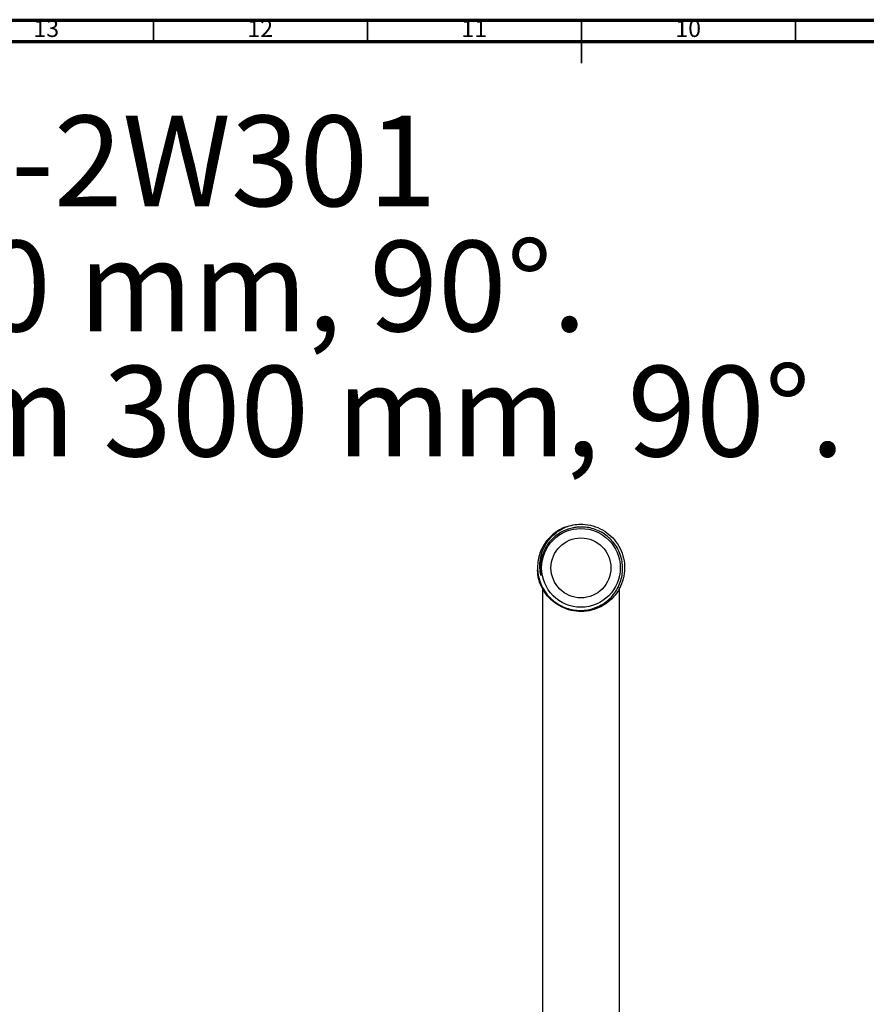
# Model space of a CAD drawing. Units: millimetres. Extents: x 5 to 995, y 5 to 995.
# Drawn here: x 369 to 567, y 765 to 995 of the extents above; entities that cross this region are included whole.
import ezdxf

# ---------------------------------------------------------------- set-up
doc = ezdxf.new("R2010")
doc.units = ezdxf.units.MM
doc.styles.add('SLDTEXTSTYLE0', font='TXT', dxfattribs={"width": 0.75})

# ---------------------------------------------------------------- blocks, each defined once
blk = doc.blocks.new('SW_NOTE_0')
at = {"color": 0, "linetype": 'Continuous', "lineweight": 0, "char_height": 21.1667, "attachment_point": 1, "style": 'SLDTEXTSTYLE0'}
for s, insert in [('- M13-2W301', (267.62, 27.29)), ('Bras de douche mural 300 mm, 90°.', (0, -1.94)), ('Wall mounted shower arm 300 mm, 90°.', (0, -31.16))]:
    blk.add_mtext(s, dxfattribs=dict(at, insert=insert))

msp = doc.modelspace()

# ---------------------------------------------------------------- linework, layer by layer
at = {"color": 7, "linetype": 'Continuous', "lineweight": 70}
for p, q in [((5, 995), (995, 995)), ((10, 990), (990, 990))]:
    msp.add_line(p, q, dxfattribs=at)
at = {"color": 7, "linetype": 'Continuous', "lineweight": 35}
for p, q in [((400, 990), (400, 995)), ((450, 990), (450, 995)), ((500, 995), (500, 985)), ((500, 990), (500, 995)), ((550, 990), (550, 995))]:
    msp.add_line(p, q, dxfattribs=at)
at = {"color": 7, "linetype": 'Continuous', "lineweight": 25}
for p, q in [((490.87, 862.45), (490.87, 834.56)), ((508.87, 834.56), (508.87, 862.46)), ((490.87, 834.56), (490.87, 580.06)), ((508.87, 580.06), (508.87, 834.56))]:
    msp.add_line(p, q, dxfattribs=at)
for radius in [9.2, 7]:
    msp.add_circle((499.87, 867.06), radius, dxfattribs=at)
msp.add_arc((499.87, 867.06), 10.2, 108.1797, 153.1797, dxfattribs=at)
for points, knots in [([(490.77, 871.66), (490.54, 871.14), (490.09, 870.1), (489.76, 868.41), (489.69, 866.69), (489.92, 864.98), (490.44, 863.34), (491.22, 861.81), (492.24, 860.44), (493.48, 859.27), (494.9, 858.32), (496.45, 857.63), (498.09, 857.21), (499.78, 857.07), (501.46, 857.22), (503.09, 857.65), (504.62, 858.35), (506, 859.29), (507.21, 860.45), (508.2, 861.8), (508.95, 863.29), (509.43, 864.88), (509.65, 866.52), (509.57, 868.18), (509.23, 869.79), (508.61, 871.32), (507.75, 872.72), (506.67, 873.95), (505.4, 874.98), (503.97, 875.78), (502.44, 876.33), (500.84, 876.6), (499.38, 876.62), (498.48, 876.47), (498.11, 876.41)], [0, 0, 0, 0, 0.032032, 0.0645277, 0.0970224, 0.129496, 0.1619695, 0.194145, 0.2263206, 0.2585048, 0.2906875, 0.3226129, 0.3545384, 0.3863974, 0.4182541, 0.4499654, 0.4816767, 0.5132116, 0.5447453, 0.5762409, 0.6077364, 0.6389493, 0.6701621, 0.7013844, 0.7326054, 0.7635522, 0.794499, 0.825396, 0.8562906, 0.8870233, 0.917756, 0.9483286, 0.9788998, 1, 1, 1, 1]), ([(496.69, 876.75), (497.28, 876.91), (498.46, 877.23), (500.49, 877.31), (502.71, 876.96), (504.96, 876.01), (506.92, 874.56), (508.49, 872.69), (509.58, 870.5), (510.11, 868.12), (510.07, 865.68), (509.46, 863.31), (508.31, 861.16), (506.68, 859.34), (504.68, 857.95), (502.39, 857.08), (499.97, 856.77), (497.55, 857.03), (495.25, 857.86), (493.21, 859.21), (491.55, 860.99), (490.37, 863.12), (489.75, 865.07), (489.75, 866.26), (489.75, 866.64)], [0, 0, 0, 0, 0.036296, 0.071835, 0.119395, 0.167608, 0.215107, 0.262245, 0.310402, 0.35826, 0.405193, 0.453169, 0.501263, 0.548276, 0.595947, 0.644151, 0.691525, 0.738775, 0.786961, 0.834728, 0.88169, 0.929732, 0.97777, 1, 1, 1, 1]), ([(490.52, 865.3), (490.42, 865.86), (490.21, 866.95), (490.28, 868.63), (490.6, 870.25), (491.19, 871.79), (492.03, 873.22), (493.11, 874.48), (494.6, 875.78), (495.9, 876.38), (496.69, 876.75)], [0, 0, 0, 0, 0.119281, 0.235346, 0.351415, 0.467587, 0.583759, 0.699969, 0.816207, 1, 1, 1, 1]), ([(498.11, 876.41), (497.9, 876.36), (496.86, 876.15), (495.36, 875.52), (493.77, 874.42), (492.62, 873.29), (491.68, 871.99), (490.97, 870.54), (490.52, 869), (490.28, 867.23), (490.43, 866), (490.52, 865.3)], [0, 0, 0, 0, 0.042589, 0.214418, 0.321847, 0.429275, 0.536704, 0.644133, 0.751562, 0.858991, 1, 1, 1, 1])]:
    msp.add_open_spline(points, degree=3, knots=knots, dxfattribs=at)

# ---------------------------------------------------------------- block references
at = {"color": 7, "linetype": 'Continuous', "lineweight": 0}
msp.add_blockref('SW_NOTE_0', (27.07, 945.43), dxfattribs=at)

# ---------------------------------------------------------------- texts
at = {"color": 7, "linetype": 'Continuous', "lineweight": 0, "char_height": 3.969, "attachment_point": 2, "style": 'SLDTEXTSTYLE0'}
for s, insert in [('13', (374.92, 995.06)), ('12', (424.92, 995.06)), ('11', (474.92, 995.06)), ('10', (524.92, 995.06))]:
    msp.add_mtext(s, dxfattribs=dict(at, insert=insert))

doc.saveas('drawing.dxf')
